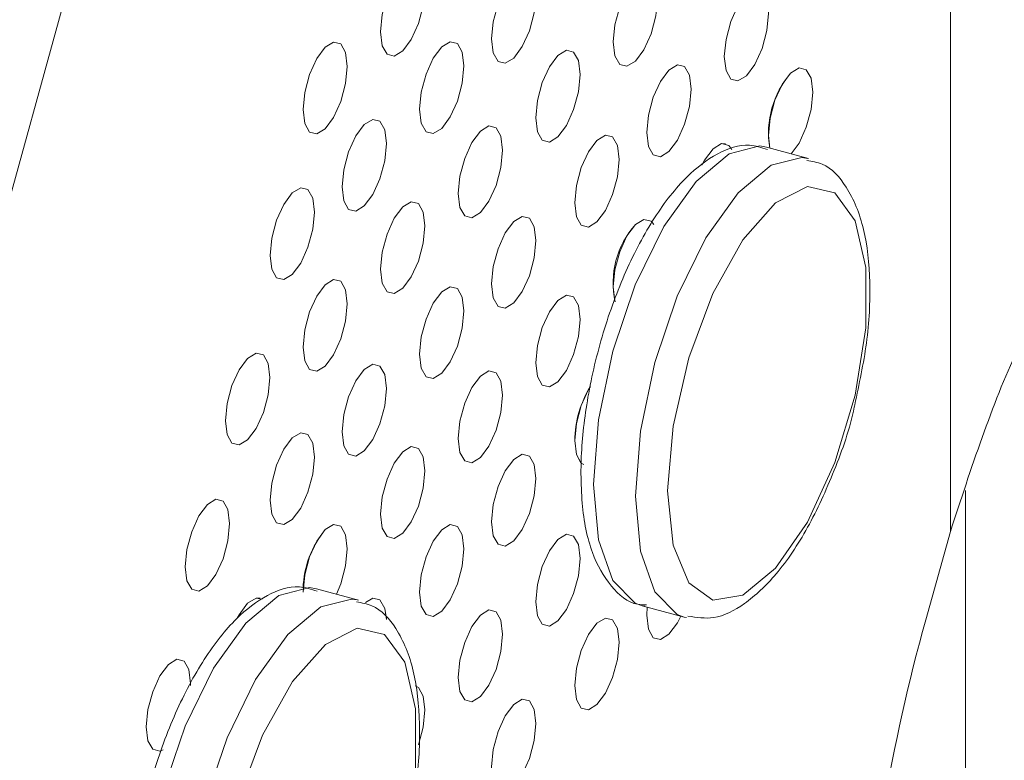
# Model space of a CAD drawing. Units: inches. Extents: x 0.66 to 7.79, y 3.65 to 9.94.
# Drawn here: x 3.99 to 4.21, y 6.47 to 6.64 of the extents above; entities that cross this region are included whole.
import ezdxf

# ---------------------------------------------------------------- set-up
doc = ezdxf.new("R2010")
doc.units = ezdxf.units.IN
doc.header["$MEASUREMENT"] = 0

msp = doc.modelspace()

# ---------------------------------------------------------------- linework, layer by layer
at = {"color": 7, "linetype": 'Continuous', "lineweight": 15}
for p, q in [((4.195454696895635, 6.524390828431183), (4.195454696895635, 8.330579900754518)), ((3.878945614097363, 6.201359358372095), (4.064714033096375, 6.869953502662256)), ((4.164362745133562, 6.60617500382584), (4.155150057153015, 6.608678815014929)), ((4.198795474643316, 6.443934639239762), (4.198795474643316, 6.533445148254282)), ((4.195454696895635, 6.524390828431183), (4.19007587532799, 6.505032031472268)), ((4.065581693484057, 6.509356485126027), (4.05636900550351, 6.511860296315115)), ((4.12783076542913, 6.508158425345036), (4.137043453409677, 6.505654614155947)), ((4.12783076542913, 6.508158425345036), (4.128423081892389, 6.508020463651799)), ((4.128847473549542, 6.506065012321123), (4.128936977690749, 6.507857756229011)), ((4.137549616825186, 6.50553389188026), (4.137043453409677, 6.505654614155947))]:
    msp.add_line(p, q, dxfattribs=at)
at = {"color": 7, "linetype": 'Continuous', "lineweight": 15, "flags": 128}
for points in [[(4.070464087371037, 6.633976364795473), (4.070834139352359, 6.637754477222602), (4.071887962702337, 6.641679756927838), (4.073465115622298, 6.645154636506541), (4.075325498683139, 6.647650092270391), (4.077185878891983, 6.648786215523024), (4.078763034663941, 6.648390037927438), (4.079816855161924, 6.646521883230622), (4.080186908569242, 6.643466136351785), (4.079816855161924, 6.639688064438311), (4.078763034663941, 6.635762787516709), (4.077185878891983, 6.632287905154373), (4.075325498683139, 6.629792452174157), (4.073465115622298, 6.628656326137889), (4.071887962702337, 6.629052506517111), (4.070834139352359, 6.630920658430293), (4.070464087371037, 6.633976364795473)], [(4.075325498683139, 6.647650092270391), (4.073465115622298, 6.645154636506541), (4.071887962702337, 6.641679756927838), (4.070834139352359, 6.637754477222602), (4.070464087371037, 6.633976364795473), (4.070834139352359, 6.630920658430293), (4.071887962702337, 6.629052506517111), (4.073465115622298, 6.628656326137889), (4.075325498683139, 6.629792452174157), (4.077185878891983, 6.632287905154373), (4.078763034663941, 6.635762787516709), (4.079816855161924, 6.639688064438311), (4.080186908569242, 6.643466136351785), (4.079816855161924, 6.646521883230622), (4.078763034663941, 6.648390037927438), (4.077185878891983, 6.648786215523024), (4.075325498683139, 6.647650092270391)], [(4.094817601851316, 6.632414786061105), (4.095187654545637, 6.636192857278671), (4.096241475934868, 6.64011817697563), (4.097818630904702, 6.643593016649597), (4.099679012093921, 6.64608851249216), (4.101539393372263, 6.647224594883183), (4.103116548431221, 6.64682845849716), (4.104170369642204, 6.64496026259078), (4.104540422693024, 6.641904557269462), (4.104170369642204, 6.638126443798471), (4.103116548431221, 6.634201166180961), (4.101539393372263, 6.630726284514532), (4.099679012093921, 6.628230830490454), (4.097818630904702, 6.627094706280945), (4.096241475934868, 6.62749088465943), (4.095187654545637, 6.629359038486361), (4.094817601851316, 6.632414786061105)], [(4.099679012093921, 6.64608851249216), (4.097818630904702, 6.643593016649597), (4.096241475934868, 6.64011817697563), (4.095187654545637, 6.636192857278671), (4.094817601851316, 6.632414786061105), (4.095187654545637, 6.629359038486361), (4.096241475934868, 6.62749088465943), (4.097818630904702, 6.627094706280945), (4.099679012093921, 6.628230830490454), (4.101539393372263, 6.630726284514532), (4.103116548431221, 6.634201166180961), (4.104170369642204, 6.638126443798471), (4.104540422693024, 6.641904557269462), (4.104170369642204, 6.64496026259078), (4.103116548431221, 6.64682845849716), (4.101539393372263, 6.647224594883183), (4.099679012093921, 6.64608851249216)], [(4.121508895453124, 6.631743941152241), (4.121878948860444, 6.635522054971187), (4.122932770784424, 6.639447333284605), (4.124509923704387, 6.642922212863309), (4.126370305339229, 6.645417667235341), (4.128230686974072, 6.646553791879792), (4.129807842746028, 6.646157614284205), (4.130861663244012, 6.644289459587388), (4.131231715225333, 6.641233711316735), (4.130861663244012, 6.637455640795079), (4.129807842746028, 6.633530321968005), (4.128230686974072, 6.63005548151114), (4.126370305339229, 6.627560027139107), (4.124509923704387, 6.626423902494657), (4.122932770784424, 6.626820040968405), (4.121878948860444, 6.628688236178877), (4.121508895453124, 6.631743941152241)], [(4.126370305339229, 6.645417667235341), (4.124509923704387, 6.642922212863309), (4.122932770784424, 6.639447333284605), (4.121878948860444, 6.635522054971187), (4.121508895453124, 6.631743941152241), (4.121878948860444, 6.628688236178877), (4.122932770784424, 6.626820040968405), (4.124509923704387, 6.626423902494657), (4.126370305339229, 6.627560027139107), (4.128230686974072, 6.63005548151114), (4.129807842746028, 6.633530321968005), (4.130861663244012, 6.637455640795079), (4.131231715225333, 6.641233711316735), (4.130861663244012, 6.644289459587388), (4.129807842746028, 6.646157614284205), (4.128230686974072, 6.646553791879792), (4.126370305339229, 6.645417667235341)], [(4.145862409576905, 6.628529526410651), (4.146232461558228, 6.63230763883778), (4.147286284908205, 6.636232918543016), (4.148863437828168, 6.639707798121719), (4.150723822315005, 6.642203255277385), (4.152584201097852, 6.643339377138203), (4.154161354017814, 6.642943196758981), (4.155215177367793, 6.641075044845799), (4.155585229349114, 6.638019296575146), (4.155215177367793, 6.634241184148016), (4.154161354017814, 6.630315904442781), (4.152584201097852, 6.626841024864079), (4.150723822315005, 6.624345573275678), (4.148863437828168, 6.623209445847595), (4.147286284908205, 6.623605626226816), (4.146232461558228, 6.625473778139998), (4.145862409576905, 6.628529526410651)], [(4.150723822315005, 6.642203255277385), (4.148863437828168, 6.639707798121719), (4.147286284908205, 6.636232918543016), (4.146232461558228, 6.63230763883778), (4.145862409576905, 6.628529526410651), (4.146232461558228, 6.625473778139998), (4.147286284908205, 6.623605626226816), (4.148863437828168, 6.623209445847595), (4.150723822315005, 6.624345573275678), (4.152584201097852, 6.626841024864079), (4.154161354017814, 6.630315904442781), (4.155215177367793, 6.634241184148016), (4.155585229349114, 6.638019296575146), (4.155215177367793, 6.641075044845799), (4.154161354017814, 6.642943196758981), (4.152584201097852, 6.643339377138203), (4.150723822315005, 6.642203255277385)], [(4.0534371045192, 6.616913602872128), (4.053807159352516, 6.620691718082893), (4.0548609798505, 6.624616995004493), (4.056438135622456, 6.62809187736683), (4.058298517257299, 6.630587331738863), (4.060158896040147, 6.63172345359968), (4.061736051812104, 6.631327276004093), (4.062789872310088, 6.629459121307277), (4.063159927143404, 6.626403375820257), (4.062789872310088, 6.622625302514967), (4.061736051812104, 6.618700025593365), (4.060158896040147, 6.615225143231029), (4.058298517257299, 6.612729691642629), (4.056438135622456, 6.61159356699818), (4.0548609798505, 6.611989744593766), (4.053807159352516, 6.613857899290582), (4.0534371045192, 6.616913602872128)], [(4.058298517257299, 6.630587331738863), (4.056438135622456, 6.62809187736683), (4.0548609798505, 6.624616995004493), (4.053807159352516, 6.620691718082893), (4.0534371045192, 6.616913602872128), (4.053807159352516, 6.613857899290582), (4.0548609798505, 6.611989744593766), (4.056438135622456, 6.61159356699818), (4.058298517257299, 6.612729691642629), (4.060158896040147, 6.615225143231029), (4.061736051812104, 6.618700025593365), (4.062789872310088, 6.622625302514967), (4.063159927143404, 6.626403375820257), (4.062789872310088, 6.629459121307277), (4.061736051812104, 6.631327276004093), (4.060158896040147, 6.63172345359968), (4.058298517257299, 6.630587331738863)], [(4.079018018651979, 6.616993908499938), (4.079388070633302, 6.620771979021595), (4.080441892557282, 6.624697299240486), (4.082019046903242, 6.628172138305533), (4.083879428538084, 6.630667634583039), (4.085739810172925, 6.631803717322017), (4.087316964518886, 6.631407580240086), (4.088370786442867, 6.629539385029613), (4.088740839137187, 6.626483679360342), (4.088370786442867, 6.622705566237304), (4.087316964518886, 6.618780287923885), (4.085739810172925, 6.615305406953365), (4.083879428538084, 6.612809952581332), (4.082019046903242, 6.611673827936882), (4.080441892557282, 6.612070006924286), (4.079388070633302, 6.613938160229286), (4.079018018651979, 6.616993908499938)], [(4.083879428538084, 6.630667634583039), (4.082019046903242, 6.628172138305533), (4.080441892557282, 6.624697299240486), (4.079388070633302, 6.620771979021595), (4.079018018651979, 6.616993908499938), (4.079388070633302, 6.613938160229286), (4.080441892557282, 6.612070006924286), (4.082019046903242, 6.611673827936882), (4.083879428538084, 6.612809952581332), (4.085739810172925, 6.615305406953365), (4.087316964518886, 6.618780287923885), (4.088370786442867, 6.622705566237304), (4.088740839137187, 6.626483679360342), (4.088370786442867, 6.629539385029613), (4.087316964518886, 6.631407580240086), (4.085739810172925, 6.631803717322017), (4.083879428538084, 6.630667634583039)], [(4.104493960138761, 6.615136842668465), (4.104864012833081, 6.618914955791503), (4.105917834044063, 6.622840233409014), (4.107494989103022, 6.626315115075442), (4.109355370024865, 6.628810568751566), (4.111215750946709, 6.629946692700109), (4.112792906718666, 6.629550515104522), (4.113846727216649, 6.627682360407706), (4.114216780623968, 6.624626613528869), (4.113846727216649, 6.620848541615397), (4.112792906718666, 6.616923222788322), (4.111215750946709, 6.613448382331457), (4.109355370024865, 6.610952928655332), (4.107494989103022, 6.60981680470679), (4.105917834044063, 6.610212941092814), (4.104864012833081, 6.612081136999194), (4.104493960138761, 6.615136842668465)], [(4.109355370024865, 6.628810568751566), (4.107494989103022, 6.626315115075442), (4.105917834044063, 6.622840233409014), (4.104864012833081, 6.618914955791503), (4.104493960138761, 6.615136842668465), (4.104864012833081, 6.612081136999194), (4.105917834044063, 6.610212941092814), (4.107494989103022, 6.60981680470679), (4.109355370024865, 6.610952928655332), (4.111215750946709, 6.613448382331457), (4.112792906718666, 6.616923222788322), (4.113846727216649, 6.620848541615397), (4.114216780623968, 6.624626613528869), (4.113846727216649, 6.627682360407706), (4.112792906718666, 6.629550515104522), (4.111215750946709, 6.629946692700109), (4.109355370024865, 6.628810568751566)], [(4.128847473549542, 6.611922427230969), (4.129217525530865, 6.615700539658097), (4.130271348880842, 6.619625819363333), (4.131848501800805, 6.623100698942037), (4.133708883435647, 6.625596153314069), (4.135569265070489, 6.62673227795852), (4.137146420842446, 6.626336100362932), (4.13820024134043, 6.624467945666116), (4.138570293321751, 6.621412197395463), (4.13820024134043, 6.617634084968334), (4.137146420842446, 6.613708808046733), (4.135569265070489, 6.610233925684395), (4.133708883435647, 6.607738471312363), (4.131848501800805, 6.606602346667912), (4.130271348880842, 6.606998527047132), (4.129217525530865, 6.608866678960315), (4.128847473549542, 6.611922427230969)], [(4.133708883435647, 6.625596153314069), (4.131848501800805, 6.623100698942037), (4.130271348880842, 6.619625819363333), (4.129217525530865, 6.615700539658097), (4.128847473549542, 6.611922427230969), (4.129217525530865, 6.608866678960315), (4.130271348880842, 6.606998527047132), (4.131848501800805, 6.606602346667912), (4.133708883435647, 6.607738471312363), (4.135569265070489, 6.610233925684395), (4.137146420842446, 6.613708808046733), (4.13820024134043, 6.617634084968334), (4.138570293321751, 6.621412197395463), (4.13820024134043, 6.624467945666116), (4.137146420842446, 6.626336100362932), (4.135569265070489, 6.62673227795852), (4.133708883435647, 6.625596153314069)], [(4.155829428520215, 6.608494196565651), (4.155538770359844, 6.611251585453692), (4.155908822341166, 6.615029697880821), (4.156962639987156, 6.618954972018789), (4.158539798611106, 6.62242985716476), (4.160400177393955, 6.624925308753158), (4.162260561880791, 6.626061436181243), (4.163837714800754, 6.625665255802022), (4.164891538150732, 6.62379710388884), (4.165261590132054, 6.620741355618186), (4.164891538150732, 6.616963285096531), (4.163837714800754, 6.613038005391294), (4.162260561880791, 6.609563125812592), (4.160544722175671, 6.607212687909551)], [(4.160544722175671, 6.607212687909551), (4.162260561880791, 6.609563125812592), (4.163837714800754, 6.613038005391294), (4.164891538150732, 6.616963285096531), (4.165261590132054, 6.620741355618186), (4.164891538150732, 6.62379710388884), (4.163837714800754, 6.625665255802022), (4.162260561880791, 6.626061436181243), (4.160400177393955, 6.624925308753158)], [(4.062026650080591, 6.59997231874346), (4.062396704913907, 6.603750433954223), (4.063450525411891, 6.607675710875825), (4.065027681183849, 6.611150593238162), (4.066888059966696, 6.613646044826561), (4.068748441601539, 6.614782169471011), (4.070325597373495, 6.614385991875424), (4.071379417871478, 6.612517837178608), (4.071749472704795, 6.609462091691589), (4.071379417871478, 6.605684018386299), (4.070325597373495, 6.601758741464697), (4.068748441601539, 6.598283859102359), (4.066888059966696, 6.595788404730327), (4.065027681183849, 6.594652282869511), (4.063450525411891, 6.595048460465097), (4.062396704913907, 6.596916615161915), (4.062026650080591, 6.59997231874346)], [(4.066888059966696, 6.613646044826561), (4.065027681183849, 6.611150593238162), (4.063450525411891, 6.607675710875825), (4.062396704913907, 6.603750433954223), (4.062026650080591, 6.59997231874346), (4.062396704913907, 6.596916615161915), (4.063450525411891, 6.595048460465097), (4.065027681183849, 6.594652282869511), (4.066888059966696, 6.595788404730327), (4.068748441601539, 6.598283859102359), (4.070325597373495, 6.601758741464697), (4.071379417871478, 6.605684018386299), (4.071749472704795, 6.609462091691589), (4.071379417871478, 6.612517837178608), (4.070325597373495, 6.614385991875424), (4.068748441601539, 6.614782169471011), (4.066888059966696, 6.613646044826561)], [(4.087479024111398, 6.598529743488784), (4.087849076805719, 6.602307856611821), (4.0889028980167, 6.606233134229331), (4.090480053075659, 6.609708015895759), (4.092340433997502, 6.612203469571884), (4.094200815275845, 6.61333959386838), (4.095777970334804, 6.612943415576884), (4.09683179163491, 6.611075261662965), (4.097201844418356, 6.608019514175209), (4.09683179163491, 6.604241442870656), (4.095777970334804, 6.600316123260684), (4.094200815275845, 6.596841283499729), (4.092340433997502, 6.59434582947565), (4.090480053075659, 6.593209705527109), (4.0889028980167, 6.59360584191313), (4.087849076805719, 6.59547403781951), (4.087479024111398, 6.598529743488784)], [(4.092340433997502, 6.612203469571884), (4.090480053075659, 6.609708015895759), (4.0889028980167, 6.606233134229331), (4.087849076805719, 6.602307856611821), (4.087479024111398, 6.598529743488784), (4.087849076805719, 6.59547403781951), (4.0889028980167, 6.59360584191313), (4.090480053075659, 6.593209705527109), (4.092340433997502, 6.59434582947565), (4.094200815275845, 6.596841283499729), (4.095777970334804, 6.600316123260684), (4.09683179163491, 6.604241442870656), (4.097201844418356, 6.608019514175209), (4.09683179163491, 6.611075261662965), (4.095777970334804, 6.612943415576884), (4.094200815275845, 6.61333959386838), (4.092340433997502, 6.612203469571884)], [(4.113047890706705, 6.596501550017756), (4.113417942688026, 6.600279662444884), (4.114471764612007, 6.604204940758304), (4.116048918957967, 6.607679821728824), (4.117909300592809, 6.610175276100857), (4.119769682227651, 6.611311400745307), (4.12134683657361, 6.610915221757903), (4.122400657071594, 6.609047067061087), (4.122770711904911, 6.605991321574067), (4.122400657071594, 6.602213206363305), (4.12134683657361, 6.598287929441702), (4.119769682227651, 6.594813048471183), (4.117909300592809, 6.59231759409915), (4.116048918957967, 6.591181469454699), (4.114471764612007, 6.591577648442103), (4.113417942688026, 6.593445801747102), (4.113047890706705, 6.596501550017756)], [(4.117909300592809, 6.610175276100857), (4.116048918957967, 6.607679821728824), (4.114471764612007, 6.604204940758304), (4.113417942688026, 6.600279662444884), (4.113047890706705, 6.596501550017756), (4.113417942688026, 6.593445801747102), (4.114471764612007, 6.591577648442103), (4.116048918957967, 6.591181469454699), (4.117909300592809, 6.59231759409915), (4.119769682227651, 6.594813048471183), (4.12134683657361, 6.598287929441702), (4.122400657071594, 6.602213206363305), (4.122770711904911, 6.605991321574067), (4.122400657071594, 6.609047067061087), (4.12134683657361, 6.610915221757903), (4.119769682227651, 6.611311400745307), (4.117909300592809, 6.610175276100857)], [(4.143385241366592, 6.608318209573476), (4.141524859731749, 6.605822755201443), (4.140937611262593, 6.60471499457575)], [(4.140948625665083, 6.604737478502634), (4.141524859731749, 6.605822755201443), (4.143385241366592, 6.608318209573476), (4.145245623001435, 6.609454334217927), (4.146117172535376, 6.609441405297607)], [(4.147510725461893, 6.608139384797435), (4.146822778773391, 6.609058156622339), (4.145245623001435, 6.609454334217927), (4.143385241366592, 6.608318209573476)], [(4.046203496929785, 6.584965929323409), (4.046573548911105, 6.588743999845065), (4.047627372261084, 6.592669321455774), (4.049204525181047, 6.596144159129003), (4.051064909667883, 6.598639658190144), (4.052925291302725, 6.599775740929122), (4.054502444222688, 6.599379602455373), (4.055556267572666, 6.597511408636718), (4.055926319553987, 6.594455702271538), (4.055556267572666, 6.590677589844409), (4.054502444222688, 6.586752310139173), (4.052925291302725, 6.58327743056047), (4.051064909667883, 6.580781976188437), (4.049204525181047, 6.579645848760353), (4.047627372261084, 6.580042029139573), (4.046573548911105, 6.581910181052756), (4.046203496929785, 6.584965929323409)], [(4.051064909667883, 6.598639658190144), (4.049204525181047, 6.596144159129003), (4.047627372261084, 6.592669321455774), (4.046573548911105, 6.588743999845065), (4.046203496929785, 6.584965929323409), (4.046573548911105, 6.581910181052756), (4.047627372261084, 6.580042029139573), (4.049204525181047, 6.579645848760353), (4.051064909667883, 6.580781976188437), (4.052925291302725, 6.58327743056047), (4.054502444222688, 6.586752310139173), (4.055556267572666, 6.590677589844409), (4.055926319553987, 6.594455702271538), (4.055556267572666, 6.597511408636718), (4.054502444222688, 6.599379602455373), (4.052925291302725, 6.599775740929122), (4.051064909667883, 6.598639658190144)], [(4.133433098624786, 6.533310896055424), (4.134618420307959, 6.521421543122386), (4.138045934380333, 6.513134277919161), (4.143344218477261, 6.509347348886864), (4.149939119062014, 6.51047106294474), (4.157115980518251, 6.516383675499106), (4.164097072520807, 6.526444355154498), (4.17012588928707, 6.539563058347364), (4.174549115896907, 6.554317994479801), (4.176887426202399, 6.569110297825405), (4.176887426202399, 6.582337089835877), (4.174549115896907, 6.592564868096731), (4.17012588928707, 6.598685394686207), (4.164097072520807, 6.600035436002007), (4.157115980518251, 6.596468637943346), (4.149939119062014, 6.588371534995948), (4.143344218477261, 6.576621598760338), (4.138045934380333, 6.562492094318023), (4.134618420307959, 6.547514153400394), (4.133433098624786, 6.533310896055424)], [(4.070464087371037, 6.581922643613192), (4.070834139352359, 6.585700756040321), (4.071887962702337, 6.589626035745557), (4.073465115622298, 6.593100915324261), (4.075325498683139, 6.595596371088109), (4.077185878891983, 6.596732494340743), (4.078763034663941, 6.596336316745155), (4.079816855161924, 6.594468162048339), (4.080186908569242, 6.591412415169504), (4.079816855161924, 6.58763434325603), (4.078763034663941, 6.583709024428956), (4.077185878891983, 6.580234183972091), (4.075325498683139, 6.577738730991875), (4.073465115622298, 6.576602604955609), (4.071887962702337, 6.576998743429356), (4.070834139352359, 6.57886693724801), (4.070464087371037, 6.581922643613192)], [(4.075325498683139, 6.595596371088109), (4.073465115622298, 6.593100915324261), (4.071887962702337, 6.589626035745557), (4.070834139352359, 6.585700756040321), (4.070464087371037, 6.581922643613192), (4.070834139352359, 6.57886693724801), (4.071887962702337, 6.576998743429356), (4.073465115622298, 6.576602604955609), (4.075325498683139, 6.577738730991875), (4.077185878891983, 6.580234183972091), (4.078763034663941, 6.583709024428956), (4.079816855161924, 6.58763434325603), (4.080186908569242, 6.591412415169504), (4.079816855161924, 6.594468162048339), (4.078763034663941, 6.596336316745155), (4.077185878891983, 6.596732494340743), (4.075325498683139, 6.595596371088109)], [(4.094817601851316, 6.578708229219557), (4.095187654545637, 6.582486342342595), (4.096241475934868, 6.586411620134081), (4.097818630904702, 6.589886501713521), (4.099679012093921, 6.592381955650612), (4.101539393372263, 6.593518079947108), (4.103116548431221, 6.593121901655612), (4.104170369642204, 6.591253747654704), (4.104540422693024, 6.588198000427915), (4.104170369642204, 6.584419886956923), (4.103116548431221, 6.580494609339412), (4.101539393372263, 6.577019727672983), (4.099679012093921, 6.574524273648906), (4.097818630904702, 6.573388149439397), (4.096241475934868, 6.573784327817881), (4.095187654545637, 6.575652481644813), (4.094817601851316, 6.578708229219557)], [(4.099679012093921, 6.592381955650612), (4.097818630904702, 6.589886501713521), (4.096241475934868, 6.586411620134081), (4.095187654545637, 6.582486342342595), (4.094817601851316, 6.578708229219557), (4.095187654545637, 6.575652481644813), (4.096241475934868, 6.573784327817881), (4.097818630904702, 6.573388149439397), (4.099679012093921, 6.574524273648906), (4.101539393372263, 6.577019727672983), (4.103116548431221, 6.580494609339412), (4.104170369642204, 6.584419886956923), (4.104540422693024, 6.588198000427915), (4.104170369642204, 6.591253747654704), (4.103116548431221, 6.593121901655612), (4.101539393372263, 6.593518079947108), (4.099679012093921, 6.592381955650612)], [(4.121877572773131, 6.574986412527486), (4.121508895453124, 6.578037384310692), (4.121878948860444, 6.581815498129638), (4.122932770784424, 6.585740776443056), (4.124509923704387, 6.58921565602176), (4.126370305339229, 6.591711110393793), (4.128230686974072, 6.592847235038243), (4.129807842746028, 6.592451057442656), (4.13039812003327, 6.59171324007028)], [(4.130028746826622, 6.592233028764624), (4.129807842746028, 6.592451057442656), (4.128230686974072, 6.592847235038243), (4.126370305339229, 6.591711110393793)], [(4.0534371045192, 6.564859881689848), (4.053807159352516, 6.56863799690061), (4.0548609798505, 6.572563273822212), (4.056438135622456, 6.576038156184549), (4.058298517257299, 6.578533610556581), (4.060158896040147, 6.579669732417399), (4.061736051812104, 6.57927355482181), (4.062789872310088, 6.577405400124995), (4.063159927143404, 6.574349654637976), (4.062789872310088, 6.570571539427212), (4.061736051812104, 6.566646262505611), (4.060158896040147, 6.563171380143273), (4.058298517257299, 6.560675928554875), (4.056438135622456, 6.559539803910424), (4.0548609798505, 6.559935981506012), (4.053807159352516, 6.561804136202828), (4.0534371045192, 6.564859881689848)], [(4.058298517257299, 6.578533610556581), (4.056438135622456, 6.576038156184549), (4.0548609798505, 6.572563273822212), (4.053807159352516, 6.56863799690061), (4.0534371045192, 6.564859881689848), (4.053807159352516, 6.561804136202828), (4.0548609798505, 6.559935981506012), (4.056438135622456, 6.559539803910424), (4.058298517257299, 6.560675928554875), (4.060158896040147, 6.563171380143273), (4.061736051812104, 6.566646262505611), (4.062789872310088, 6.570571539427212), (4.063159927143404, 6.574349654637976), (4.062789872310088, 6.577405400124995), (4.061736051812104, 6.57927355482181), (4.060158896040147, 6.579669732417399), (4.058298517257299, 6.578533610556581)], [(4.079018018651979, 6.563287351658389), (4.079388070633302, 6.567065464085519), (4.080441892557282, 6.570990742398938), (4.082019046903242, 6.574465623369458), (4.083879428538084, 6.57696107774149), (4.085739810172925, 6.578097202385941), (4.087316964518886, 6.577701023398537), (4.088370786442867, 6.575832870093539), (4.088740839137187, 6.572777122518793), (4.088370786442867, 6.568999009395755), (4.087316964518886, 6.565073731082337), (4.085739810172925, 6.561598850111817), (4.083879428538084, 6.559103395739784), (4.082019046903242, 6.557967271095334), (4.080441892557282, 6.558363450082737), (4.079388070633302, 6.560231603387737), (4.079018018651979, 6.563287351658389)], [(4.083879428538084, 6.57696107774149), (4.082019046903242, 6.574465623369458), (4.080441892557282, 6.570990742398938), (4.079388070633302, 6.567065464085519), (4.079018018651979, 6.563287351658389), (4.079388070633302, 6.560231603387737), (4.080441892557282, 6.558363450082737), (4.082019046903242, 6.557967271095334), (4.083879428538084, 6.559103395739784), (4.085739810172925, 6.561598850111817), (4.087316964518886, 6.565073731082337), (4.088370786442867, 6.568999009395755), (4.088740839137187, 6.572777122518793), (4.088370786442867, 6.575832870093539), (4.087316964518886, 6.577701023398537), (4.085739810172925, 6.578097202385941), (4.083879428538084, 6.57696107774149)], [(4.104493960138761, 6.561430285826918), (4.104864012833081, 6.565208398949956), (4.105917834044063, 6.569133676567465), (4.107494989103022, 6.572608558233894), (4.109355370024865, 6.575104011910018), (4.111215750946709, 6.57624013585856), (4.112792906718666, 6.575843958262974), (4.113846727216649, 6.573975803566157), (4.114216780623968, 6.570920056687321), (4.113846727216649, 6.567141984773848), (4.112792906718666, 6.563216707852246), (4.111215750946709, 6.559741825489908), (4.109355370024865, 6.557246371813784), (4.107494989103022, 6.556110247865243), (4.105917834044063, 6.556506426156738), (4.104864012833081, 6.558374580157645), (4.104493960138761, 6.561430285826918)], [(4.109355370024865, 6.575104011910018), (4.107494989103022, 6.572608558233894), (4.105917834044063, 6.569133676567465), (4.104864012833081, 6.565208398949956), (4.104493960138761, 6.561430285826918), (4.104864012833081, 6.558374580157645), (4.105917834044063, 6.556506426156738), (4.107494989103022, 6.556110247865243), (4.109355370024865, 6.557246371813784), (4.111215750946709, 6.559741825489908), (4.112792906718666, 6.563216707852246), (4.113846727216649, 6.567141984773848), (4.114216780623968, 6.570920056687321), (4.113846727216649, 6.573975803566157), (4.112792906718666, 6.575843958262974), (4.111215750946709, 6.57624013585856), (4.109355370024865, 6.575104011910018)], [(4.036434218168305, 6.54870844803746), (4.036804270149627, 6.552486560464589), (4.037858087795617, 6.556411834602557), (4.039435246419568, 6.559886719748528), (4.041295625202416, 6.562382171336926), (4.043156009689253, 6.563518298765011), (4.044733162609215, 6.56312211838579), (4.045786985959192, 6.561253966472608), (4.046157037940515, 6.558198218201954), (4.045786985959192, 6.554420147680299), (4.044733162609215, 6.550494826069589), (4.043156009689253, 6.547019988396359), (4.041295625202416, 6.544524531240692), (4.039435246419568, 6.543388409379876), (4.037858087795617, 6.543784542286357), (4.036804270149627, 6.54565274167228), (4.036434218168305, 6.54870844803746)], [(4.041295625202416, 6.562382171336926), (4.039435246419568, 6.559886719748528), (4.037858087795617, 6.556411834602557), (4.036804270149627, 6.552486560464589), (4.036434218168305, 6.54870844803746), (4.036804270149627, 6.54565274167228), (4.037858087795617, 6.543784542286357), (4.039435246419568, 6.543388409379876), (4.041295625202416, 6.544524531240692), (4.043156009689253, 6.547019988396359), (4.044733162609215, 6.550494826069589), (4.045786985959192, 6.554420147680299), (4.046157037940515, 6.558198218201954), (4.045786985959192, 6.561253966472608), (4.044733162609215, 6.56312211838579), (4.043156009689253, 6.563518298765011), (4.041295625202416, 6.562382171336926)], [(4.062026650080591, 6.546265803807385), (4.062396704913907, 6.550043877112675), (4.063450525411891, 6.553969154034276), (4.065027681183849, 6.557444036396614), (4.066888059966696, 6.559939487985012), (4.068748441601539, 6.561075612629462), (4.070325597373495, 6.560679435033877), (4.071379417871478, 6.558811280337061), (4.071749472704795, 6.555755576755513), (4.071379417871478, 6.55197746154475), (4.070325597373495, 6.548052184623148), (4.068748441601539, 6.54457730226081), (4.066888059966696, 6.542081847888778), (4.065027681183849, 6.540945726027962), (4.063450525411891, 6.541341903623549), (4.062396704913907, 6.543210058320366), (4.062026650080591, 6.546265803807385)], [(4.066888059966696, 6.559939487985012), (4.065027681183849, 6.557444036396614), (4.063450525411891, 6.553969154034276), (4.062396704913907, 6.550043877112675), (4.062026650080591, 6.546265803807385), (4.062396704913907, 6.543210058320366), (4.063450525411891, 6.541341903623549), (4.065027681183849, 6.540945726027962), (4.066888059966696, 6.542081847888778), (4.068748441601539, 6.54457730226081), (4.070325597373495, 6.548052184623148), (4.071379417871478, 6.55197746154475), (4.071749472704795, 6.555755576755513), (4.071379417871478, 6.558811280337061), (4.070325597373495, 6.560679435033877), (4.068748441601539, 6.561075612629462), (4.066888059966696, 6.559939487985012)], [(4.087479024111398, 6.544823186647235), (4.087849076805719, 6.548601299770272), (4.0889028980167, 6.552526577387782), (4.090480053075659, 6.556001459054212), (4.092340433997502, 6.558496912730335), (4.094200815275845, 6.559633037026831), (4.095777970334804, 6.559236858735336), (4.09683179163491, 6.557368704821417), (4.097201844418356, 6.554312957333662), (4.09683179163491, 6.550534886029107), (4.095777970334804, 6.546609608324609), (4.094200815275845, 6.54313472665818), (4.092340433997502, 6.540639272634102), (4.090480053075659, 6.53950314868556), (4.0889028980167, 6.539899326977054), (4.087849076805719, 6.541767480977963), (4.087479024111398, 6.544823186647235)], [(4.092340433997502, 6.558496912730335), (4.090480053075659, 6.556001459054212), (4.0889028980167, 6.552526577387782), (4.087849076805719, 6.548601299770272), (4.087479024111398, 6.544823186647235), (4.087849076805719, 6.541767480977963), (4.0889028980167, 6.539899326977054), (4.090480053075659, 6.53950314868556), (4.092340433997502, 6.540639272634102), (4.094200815275845, 6.54313472665818), (4.095777970334804, 6.546609608324609), (4.09683179163491, 6.550534886029107), (4.097201844418356, 6.554312957333662), (4.09683179163491, 6.557368704821417), (4.095777970334804, 6.559236858735336), (4.094200815275845, 6.559633037026831), (4.092340433997502, 6.558496912730335)], [(4.116463849923644, 6.556209770825477), (4.116048918957967, 6.555528879849582), (4.114471764612007, 6.552053998879062), (4.113417942688026, 6.548128762471117), (4.113047890706705, 6.544350608138513), (4.113417942688026, 6.541294901773334), (4.114471764612007, 6.539426790373807), (4.115011794035379, 6.539097914458408)], [(4.046203496929785, 6.53125937248186), (4.046573548911105, 6.535037484908989), (4.047627372261084, 6.538962764614225), (4.049204525181047, 6.542437644192929), (4.051064909667883, 6.544933101348595), (4.052925291302725, 6.546069225993046), (4.054502444222688, 6.545673045613825), (4.055556267572666, 6.543804893700642), (4.055926319553987, 6.540749145429989), (4.055556267572666, 6.53697103300286), (4.054502444222688, 6.533045753297624), (4.052925291302725, 6.529570873718921), (4.051064909667883, 6.527075419346888), (4.049204525181047, 6.525939291918804), (4.047627372261084, 6.526335472298025), (4.046573548911105, 6.528203624211208), (4.046203496929785, 6.53125937248186)], [(4.051064909667883, 6.544933101348595), (4.049204525181047, 6.542437644192929), (4.047627372261084, 6.538962764614225), (4.046573548911105, 6.535037484908989), (4.046203496929785, 6.53125937248186), (4.046573548911105, 6.528203624211208), (4.047627372261084, 6.526335472298025), (4.049204525181047, 6.525939291918804), (4.051064909667883, 6.527075419346888), (4.052925291302725, 6.529570873718921), (4.054502444222688, 6.533045753297624), (4.055556267572666, 6.53697103300286), (4.055926319553987, 6.540749145429989), (4.055556267572666, 6.543804893700642), (4.054502444222688, 6.545673045613825), (4.052925291302725, 6.546069225993046), (4.051064909667883, 6.544933101348595)], [(4.070464087371037, 6.528216086771643), (4.070834139352359, 6.531994199198772), (4.071887962702337, 6.535919478904008), (4.073465115622298, 6.539394358482712), (4.075325498683139, 6.541889814246561), (4.077185878891983, 6.543025937499194), (4.078763034663941, 6.542629759903607), (4.079816855161924, 6.540761605206791), (4.080186908569242, 6.537705858327955), (4.079816855161924, 6.533927786414481), (4.078763034663941, 6.53000250949288), (4.077185878891983, 6.526527627130542), (4.075325498683139, 6.524032174150327), (4.073465115622298, 6.52289604811406), (4.071887962702337, 6.523292228493281), (4.070834139352359, 6.525160380406463), (4.070464087371037, 6.528216086771643)], [(4.075325498683139, 6.541889814246561), (4.073465115622298, 6.539394358482712), (4.071887962702337, 6.535919478904008), (4.070834139352359, 6.531994199198772), (4.070464087371037, 6.528216086771643), (4.070834139352359, 6.525160380406463), (4.071887962702337, 6.523292228493281), (4.073465115622298, 6.52289604811406), (4.075325498683139, 6.524032174150327), (4.077185878891983, 6.526527627130542), (4.078763034663941, 6.53000250949288), (4.079816855161924, 6.533927786414481), (4.080186908569242, 6.537705858327955), (4.079816855161924, 6.540761605206791), (4.078763034663941, 6.542629759903607), (4.077185878891983, 6.543025937499194), (4.075325498683139, 6.541889814246561)], [(4.1144165685378, 6.539475920965478), (4.113417942688026, 6.541294901773334), (4.113047890706705, 6.544350608138513)], [(4.094817601851316, 6.526557287340315), (4.095187654545637, 6.530335442368825), (4.096241475934868, 6.53426067825484), (4.097818630904702, 6.537735559834281), (4.099679012093921, 6.540231055676843), (4.101539393372263, 6.541367138067866), (4.103116548431221, 6.540970959776371), (4.104170369642204, 6.539102847680935), (4.104540422693024, 6.536047058548673), (4.104170369642204, 6.532268986983153), (4.103116548431221, 6.528343751271116), (4.101539393372263, 6.524868869604688), (4.099679012093921, 6.522373373675136), (4.097818630904702, 6.521237291371102), (4.096241475934868, 6.521633469749585), (4.095187654545637, 6.523501581671043), (4.094817601851316, 6.526557287340315)], [(4.099679012093921, 6.540231055676843), (4.097818630904702, 6.537735559834281), (4.096241475934868, 6.53426067825484), (4.095187654545637, 6.530335442368825), (4.094817601851316, 6.526557287340315), (4.095187654545637, 6.523501581671043), (4.096241475934868, 6.521633469749585), (4.097818630904702, 6.521237291371102), (4.099679012093921, 6.522373373675136), (4.101539393372263, 6.524868869604688), (4.103116548431221, 6.528343751271116), (4.104170369642204, 6.532268986983153), (4.104540422693024, 6.536047058548673), (4.104170369642204, 6.539102847680935), (4.103116548431221, 6.540970959776371), (4.101539393372263, 6.541367138067866), (4.099679012093921, 6.540231055676843)], [(4.027606131792763, 6.516668482005706), (4.027976183774085, 6.520446552527363), (4.029030001420074, 6.524371826665331), (4.030607160044025, 6.527846711811302), (4.032467538826873, 6.530342163399701), (4.034327923313709, 6.531478290827784), (4.035905076233672, 6.531082110448564), (4.036958899583651, 6.529213958535381), (4.037328951564972, 6.526158252170202), (4.036958899583651, 6.522380139743071), (4.035905076233672, 6.518454860037836), (4.034327923313709, 6.514979980459133), (4.032467538826873, 6.512484523303467), (4.030607160044025, 6.511348401442651), (4.029030001420074, 6.511744576254602), (4.027976183774085, 6.513612733735053), (4.027606131792763, 6.516668482005706)], [(4.032467538826873, 6.530342163399701), (4.030607160044025, 6.527846711811302), (4.029030001420074, 6.524371826665331), (4.027976183774085, 6.520446552527363), (4.027606131792763, 6.516668482005706), (4.027976183774085, 6.513612733735053), (4.029030001420074, 6.511744576254602), (4.030607160044025, 6.511348401442651), (4.032467538826873, 6.512484523303467), (4.034327923313709, 6.514979980459133), (4.035905076233672, 6.518454860037836), (4.036958899583651, 6.522380139743071), (4.037328951564972, 6.526158252170202), (4.036958899583651, 6.529213958535381), (4.035905076233672, 6.531082110448564), (4.034327923313709, 6.531478290827784), (4.032467538826873, 6.530342163399701)], [(4.0534371045192, 6.511153324848299), (4.053807159352516, 6.514931440059062), (4.0548609798505, 6.518856716980663), (4.056438135622456, 6.522331599343), (4.058298517257299, 6.524827053715033), (4.060158896040147, 6.52596317557585), (4.061736051812104, 6.525566997980263), (4.062789872310088, 6.523698843283447), (4.063159927143404, 6.520643097796428), (4.062789872310088, 6.516865024491137), (4.061736051812104, 6.512939705664062), (4.060788219983134, 6.510659244034196)], [(4.060788219983134, 6.510659244034196), (4.061736051812104, 6.512939705664062), (4.062789872310088, 6.516865024491137), (4.063159927143404, 6.520643097796428), (4.062789872310088, 6.523698843283447), (4.061736051812104, 6.525566997980263), (4.060158896040147, 6.52596317557585), (4.058298517257299, 6.524827053715033)], [(4.079018018651979, 6.511136409779149), (4.079388070633302, 6.51491456411175), (4.080441892557282, 6.518839800519696), (4.082019046903242, 6.522314681490216), (4.083879428538084, 6.524810177767722), (4.085739810172925, 6.5259462605067), (4.087316964518886, 6.525550081519296), (4.088370786442867, 6.523681970119769), (4.088740839137187, 6.520626180639552), (4.088370786442867, 6.516848109421987), (4.087316964518886, 6.512922873014041), (4.085739810172925, 6.509447992043521), (4.083879428538084, 6.506952495766016), (4.082019046903242, 6.505816413027038), (4.080441892557282, 6.506212592014442), (4.079388070633302, 6.508080703413968), (4.079018018651979, 6.511136409779149)], [(4.083879428538084, 6.524810177767722), (4.082019046903242, 6.522314681490216), (4.080441892557282, 6.518839800519696), (4.079388070633302, 6.51491456411175), (4.079018018651979, 6.511136409779149), (4.079388070633302, 6.508080703413968), (4.080441892557282, 6.506212592014442), (4.082019046903242, 6.505816413027038), (4.083879428538084, 6.506952495766016), (4.085739810172925, 6.509447992043521), (4.087316964518886, 6.512922873014041), (4.088370786442867, 6.516848109421987), (4.088740839137187, 6.520626180639552), (4.088370786442867, 6.523681970119769), (4.087316964518886, 6.525550081519296), (4.085739810172925, 6.5259462605067), (4.083879428538084, 6.524810177767722)], [(4.104493960138761, 6.509017518553449), (4.104864012833081, 6.512795673581959), (4.105917834044063, 6.516720909293997), (4.107494989103022, 6.520195790960425), (4.109355370024865, 6.522691286542023), (4.111215750946709, 6.523827368585092), (4.112792906718666, 6.523431190989505), (4.113846727216649, 6.521563078198161), (4.114216780623968, 6.518507289413852), (4.113846727216649, 6.514729217500379), (4.112792906718666, 6.510803982484251), (4.111215750946709, 6.507329100121913), (4.109355370024865, 6.504833604540316), (4.107494989103022, 6.503697522497246), (4.105917834044063, 6.504093700788743), (4.104864012833081, 6.505961812884177), (4.104493960138761, 6.509017518553449)], [(4.109355370024865, 6.522691286542023), (4.107494989103022, 6.520195790960425), (4.105917834044063, 6.516720909293997), (4.104864012833081, 6.512795673581959), (4.104493960138761, 6.509017518553449), (4.104864012833081, 6.505961812884177), (4.105917834044063, 6.504093700788743), (4.107494989103022, 6.503697522497246), (4.109355370024865, 6.504833604540316), (4.111215750946709, 6.507329100121913), (4.112792906718666, 6.510803982484251), (4.113846727216649, 6.514729217500379), (4.114216780623968, 6.518507289413852), (4.113846727216649, 6.521563078198161), (4.112792906718666, 6.523431190989505), (4.111215750946709, 6.523827368585092), (4.109355370024865, 6.522691286542023)], [(4.041295625202416, 6.508675614495377), (4.039435246419568, 6.506180162906979), (4.039090754012331, 6.505552433287624)], [(4.039111516531784, 6.505591974660615), (4.039435246419568, 6.506180162906979), (4.041295625202416, 6.508675614495377), (4.043156009689253, 6.509811741923462), (4.0440275563712, 6.509798810219511)], [(4.044496367215655, 6.50959126031104), (4.043156009689253, 6.509811741923462), (4.041295625202416, 6.508675614495377)], [(4.067129549743088, 6.508888212664028), (4.068748441601539, 6.509799657022862), (4.070325597373495, 6.509403479427275), (4.071379417871478, 6.507535282824986), (4.071728028558673, 6.505296339501249)], [(4.071736176706761, 6.505126529327841), (4.071379417871478, 6.507535282824986), (4.070325597373495, 6.509403479427275), (4.068748441601539, 6.509799657022862), (4.067129549743088, 6.508888212664028)], [(4.087479024111398, 6.492410419373766), (4.087849076805719, 6.496188574402276), (4.0889028980167, 6.500113810114314), (4.090480053075659, 6.503588691780743), (4.092340433997502, 6.506084187362339), (4.094200815275845, 6.507220269753363), (4.095777970334804, 6.506824091461867), (4.09683179163491, 6.50495597945342), (4.097201844418356, 6.501900190060192), (4.09683179163491, 6.498122118755639), (4.095777970334804, 6.494196882956612), (4.094200815275845, 6.490722001290185), (4.092340433997502, 6.488226505360633), (4.090480053075659, 6.487090423317563), (4.0889028980167, 6.487486601609059), (4.087849076805719, 6.489354713704494), (4.087479024111398, 6.492410419373766)], [(4.092340433997502, 6.506084187362339), (4.090480053075659, 6.503588691780743), (4.0889028980167, 6.500113810114314), (4.087849076805719, 6.496188574402276), (4.087479024111398, 6.492410419373766), (4.087849076805719, 6.489354713704494), (4.0889028980167, 6.487486601609059), (4.090480053075659, 6.487090423317563), (4.092340433997502, 6.488226505360633), (4.094200815275845, 6.490722001290185), (4.095777970334804, 6.494196882956612), (4.09683179163491, 6.498122118755639), (4.097201844418356, 6.501900190060192), (4.09683179163491, 6.50495597945342), (4.095777970334804, 6.506824091461867), (4.094200815275845, 6.507220269753363), (4.092340433997502, 6.506084187362339)], [(4.128936977690749, 6.507857756229011), (4.128847473549542, 6.506065012321123), (4.129217525530865, 6.503009222144998), (4.130271348880842, 6.501141112137288), (4.131848501800805, 6.500744931758068), (4.133708883435647, 6.501881014497045), (4.135569265070489, 6.504376510774551), (4.136330091624663, 6.505848507475679)], [(4.136330091624663, 6.505848507475679), (4.135569265070489, 6.504376510774551), (4.133708883435647, 6.501881014497045), (4.131848501800805, 6.500744931758068), (4.130271348880842, 6.501141112137288), (4.129217525530865, 6.503009222144998), (4.128847473549542, 6.506065012321123)], [(4.113047890706705, 6.490644135107912), (4.113417942688026, 6.494422205629568), (4.114471764612007, 6.498347442037514), (4.116048918957967, 6.501822323008033), (4.117909300592809, 6.504317819285539), (4.119769682227651, 6.505453902024517), (4.12134683657361, 6.505057723037113), (4.122400657071594, 6.50318961024577), (4.122770711904911, 6.500133906664223), (4.122400657071594, 6.496355749547987), (4.12134683657361, 6.492430514531858), (4.119769682227651, 6.488955633561338), (4.117909300592809, 6.486460137283832), (4.116048918957967, 6.485324054544855), (4.114471764612007, 6.485720233532259), (4.113417942688026, 6.487588344931786), (4.113047890706705, 6.490644135107912)], [(4.117909300592809, 6.504317819285539), (4.116048918957967, 6.501822323008033), (4.114471764612007, 6.498347442037514), (4.113417942688026, 6.494422205629568), (4.113047890706705, 6.490644135107912), (4.113417942688026, 6.487588344931786), (4.114471764612007, 6.485720233532259), (4.116048918957967, 6.485324054544855), (4.117909300592809, 6.486460137283832), (4.119769682227651, 6.488955633561338), (4.12134683657361, 6.492430514531858), (4.122400657071594, 6.496355749547987), (4.122770711904911, 6.500133906664223), (4.122400657071594, 6.50318961024577), (4.12134683657361, 6.505057723037113), (4.119769682227651, 6.505453902024517), (4.117909300592809, 6.504317819285539)], [(4.034652046975281, 6.436492419261083), (4.035837370084452, 6.424602983908916), (4.039264885582822, 6.416315720097507), (4.044563166827756, 6.412528788281578), (4.05115806741251, 6.413652502339453), (4.058334928868746, 6.419565114893818), (4.065316023723296, 6.429625881143791), (4.07134484048956, 6.442744500525709), (4.075768067099397, 6.457499436658148), (4.078106374552894, 6.472291737220118), (4.078106374552894, 6.48551852923059), (4.075768067099397, 6.495746310275077), (4.07134484048956, 6.501866836864553), (4.065316023723296, 6.503216878180354), (4.058334928868746, 6.499650077338059), (4.05115806741251, 6.491552974390662), (4.044563166827756, 6.479803038155051), (4.039264885582822, 6.465673536496371), (4.035837370084452, 6.450695594186923), (4.034652046975281, 6.436492419261083)], [(4.019052201937818, 6.481597218510777), (4.01942225391914, 6.485375330937906), (4.020476071565128, 6.489300605075874), (4.02205323018908, 6.492775490221845), (4.023913608971927, 6.495270941810244), (4.025773993458764, 6.496407069238328), (4.027351146378726, 6.496010888859107), (4.028404969728705, 6.494142736945925), (4.028775021710026, 6.491086988675272), (4.028770817870236, 6.490711728825928)], [(4.023913608971927, 6.495270941810244), (4.02205323018908, 6.492775490221845), (4.020476071565128, 6.489300605075874), (4.01942225391914, 6.485375330937906), (4.019052201937818, 6.481597218510777), (4.01942225391914, 6.478541470240124), (4.020476071565128, 6.476673312759674), (4.02205323018908, 6.47627713794772), (4.022771054371233, 6.476548225258938)], [(4.028768770138235, 6.490628307843014), (4.028775021710026, 6.491086988675272), (4.028404969728705, 6.494142736945925), (4.027351146378726, 6.496010888859107), (4.025773993458764, 6.496407069238328), (4.023913608971927, 6.495270941810244)], [(4.078057426999928, 6.490600239913591), (4.078763034663941, 6.490216992630139), (4.079816855161924, 6.488348879838795), (4.080186908569242, 6.485293091054486), (4.079816855161924, 6.481515019141013), (4.078788135066922, 6.477660714151575)], [(4.094817601851316, 6.472850814309712), (4.095187654545637, 6.476628885527278), (4.096241475934868, 6.480554121413292), (4.097818630904702, 6.484029002992732), (4.099679012093921, 6.486524498835294), (4.101539393372263, 6.487660581226317), (4.103116548431221, 6.487264402934822), (4.104170369642204, 6.485396290839388), (4.104540422693024, 6.482340585518069), (4.104170369642204, 6.478562430141606), (4.103116548431221, 6.474637194429568), (4.101539393372263, 6.471162312763139), (4.099679012093921, 6.468666816833588), (4.097818630904702, 6.467530734529553), (4.096241475934868, 6.467926912908037), (4.095187654545637, 6.469795024829494), (4.094817601851316, 6.472850814309712)], [(4.099679012093921, 6.486524498835294), (4.097818630904702, 6.484029002992732), (4.096241475934868, 6.480554121413292), (4.095187654545637, 6.476628885527278), (4.094817601851316, 6.472850814309712), (4.095187654545637, 6.469795024829494), (4.096241475934868, 6.467926912908037), (4.097818630904702, 6.467530734529553), (4.099679012093921, 6.468666816833588), (4.101539393372263, 6.471162312763139), (4.103116548431221, 6.474637194429568), (4.104170369642204, 6.478562430141606), (4.104540422693024, 6.482340585518069), (4.104170369642204, 6.485396290839388), (4.103116548431221, 6.487264402934822), (4.101539393372263, 6.487660581226317), (4.099679012093921, 6.486524498835294)], [(4.022771054371233, 6.476548225258938), (4.02205323018908, 6.47627713794772), (4.020476071565128, 6.476673312759674), (4.01942225391914, 6.478541470240124), (4.019052201937818, 6.481597218510777)]]:
    msp.add_lwpolyline(points, dxfattribs=at)
at = {"color": 8, "linetype": 'Continuous', "lineweight": 15, "flags": 128}
for points in [[(4.155150057153015, 6.608678815014929), (4.153643936006334, 6.608943806894972), (4.146899237266123, 6.607222605208215), (4.139673943240471, 6.601164997418697), (4.132610046431624, 6.591309167342132), (4.126335212347811, 6.578530902125883), (4.121406981658201, 6.563965539060442), (4.118263252439621, 6.548907336704086), (4.117183359008556, 6.534694171032375)], [(4.126396046989102, 6.532190359843288), (4.127475940420168, 6.546403525514999), (4.130619669638748, 6.561461727871354), (4.135547900328358, 6.576027090936796), (4.141822734412171, 6.588805356153045), (4.148886631221018, 6.598661186229609), (4.15611192524667, 6.604718794019127), (4.16285662398688, 6.606439995705884), (4.16415909561927, 6.606227626588222)], [(4.117183359008556, 6.534694171032375), (4.118263252439621, 6.522589107360377), (4.121406981658201, 6.513667657189638), (4.126335212347811, 6.508722502594105), (4.12783076542913, 6.508158425345036)], [(4.137043453409677, 6.505654614155947), (4.135547900328358, 6.506218691405018), (4.130619669638748, 6.511163846000549), (4.127475940420168, 6.520085296171288), (4.126396046989102, 6.532190359843288)], [(4.05636900550351, 6.511860296315115), (4.054862884356829, 6.512125246289686), (4.048118185616618, 6.510404086508402), (4.040892891590967, 6.50434643681341), (4.033828997634115, 6.494490609520479), (4.027554159272309, 6.481712340128778), (4.022625930008696, 6.467146978455155), (4.01948219936412, 6.452088774706983), (4.018402308785048, 6.437875695629851)], [(4.027614996765595, 6.435371884440762), (4.028694887344666, 6.449584963517895), (4.031838617989243, 6.464643167266067), (4.036766847252856, 6.479208528939692), (4.043041685614662, 6.49198679833139), (4.050105579571513, 6.501842625624322), (4.057330873597165, 6.507900275319313), (4.064075572337376, 6.509621435100597), (4.065378041117771, 6.509409063199301)]]:
    msp.add_lwpolyline(points, dxfattribs=at)
at = {"color": 7, "linetype": 'Continuous', "lineweight": 15}
for centre, radius, start, end in [((4.175757650248062, 6.611801927585571), 0.02020086893513359, 139.4852042670323, 189.4241634644415), ((4.140355968797011, 6.579008599012965), 0.01889318865979041, 137.752628368792, 192.9775705535431), ((4.136136211812028, 6.544120301527528), 0.02308946973400627, 148.3525245613009, 179.4284920453786), ((4.074730788699493, 6.511299622390399), 0.02128405372556266, 140.5379873368501, 178.0630111709824), ((4.554012829199876, 6.402016797680413), 0.3782357000426296, 164.1954149744937, 177.0650402613481)]:
    msp.add_arc(centre, radius, start, end, dxfattribs=at)
for points, knots in [([(4.155310868502201, 6.608152390653788), (4.154019247304292, 6.608587528092392), (4.150431713447377, 6.609796141187261), (4.144111651256905, 6.607493224908241), (4.137254736851601, 6.602330903180983), (4.130401465204734, 6.593607066476944), (4.124099987780009, 6.581790779438203), (4.119044601399107, 6.568124042001059), (4.115706024485247, 6.554055724868839), (4.11450030159549, 6.543639553473171), (4.114423723539564, 6.538317148273775), (4.114405731003782, 6.537066612923495)], [0, 0, 0, 0, 0.0628211035808869, 0.174488337904254, 0.2929312879497214, 0.4282151569639226, 0.5646836386037853, 0.6992398827560308, 0.8331286384780242, 0.9607924371191625, 1, 1, 1, 1]), ([(4.174460327253446, 6.552203492890424), (4.175444029877536, 6.556750909466393), (4.177455926406897, 6.566051414926784), (4.17809237114065, 6.57936831791366), (4.176770225443585, 6.591203512678078), (4.173314261059887, 6.59966978134844), (4.168664193770883, 6.604987082364169), (4.165106204650112, 6.605595112982297), (4.163934291746465, 6.605795383107642)], [0, 0, 0, 0, 0.1821515950648895, 0.3725416126318741, 0.5655317243068725, 0.7643059155899714, 0.9223682452481194, 1, 1, 1, 1]), ([(4.195454696895635, 6.524390828431183), (4.200002926605719, 6.538295040042156), (4.209099394766373, 6.566103489984301), (4.222521483608484, 6.586705926894015), (4.229232534477956, 6.597007155246963)], [0, 0, 0, 0, 0.499999519566926, 1, 1, 1, 1]), ([(4.137881995563513, 6.505860462186418), (4.139778406329651, 6.505573958190339), (4.144062300965186, 6.504926760360743), (4.150674260566001, 6.508459060851978), (4.157523650420331, 6.51485464240041), (4.164312325654939, 6.524877828727601), (4.170045801761406, 6.537554335491456), (4.173508552672868, 6.547141576116749), (4.174425998870779, 6.552020920861732), (4.174460327253446, 6.552203492890424)], [0, 0, 0, 0, 0.1197887067784866, 0.2705965434960064, 0.4409080999973929, 0.6273355231984515, 0.8111182385458247, 0.9929325497225858, 1, 1, 1, 1]), ([(4.114405731003782, 6.537066612923495), (4.114462587391889, 6.534894489244504), (4.114630662083777, 6.528473416252694), (4.116466866447394, 6.519688169433001), (4.120505698467842, 6.512508753570269), (4.125135448535405, 6.508362452151133), (4.128137471267548, 6.508358694710115), (4.128786601075674, 6.508357882235598)], [0, 0, 0, 0, 0.1494200702313324, 0.4417046721034867, 0.704867419470617, 0.9361832429449679, 1, 1, 1, 1]), ([(4.056529816852697, 6.511333871953974), (4.055238194622451, 6.511768992233973), (4.05165064902991, 6.512977560657606), (4.045330602225282, 6.510674670623882), (4.038473684412555, 6.505512340429326), (4.031620414470167, 6.496788508196092), (4.025318938328997, 6.484972219399608), (4.02026355266093, 6.471305483035532), (4.016924981191524, 6.457237197889609), (4.015719252815007, 6.446821051607712), (4.015642673668758, 6.441498673268742), (4.015624680780275, 6.44024813752097)], [0, 0, 0, 0, 0.06282093328920399, 0.174488296239634, 0.2929313827169643, 0.4282154075617174, 0.5646839963176445, 0.6992403954623064, 0.8331293334459343, 0.9607923900763488, 1, 1, 1, 1]), ([(4.075679278455936, 6.45538493506877), (4.076662981199561, 6.45993237986034), (4.078674864481399, 6.469232880657478), (4.079311319316472, 6.482549783310068), (4.077989177249022, 6.494384961132264), (4.074533190113881, 6.502851196624182), (4.069883164122192, 6.508168585971319), (4.066325154191121, 6.508776569014755), (4.06515324009696, 6.508976822502356)], [0, 0, 0, 0, 0.1821527604070024, 0.3725414977015347, 0.5655316050880091, 0.7643058243659206, 0.9223685903950364, 1, 1, 1, 1])]:
    msp.add_open_spline(points, degree=3, knots=knots, dxfattribs=at)

doc.saveas('drawing.dxf')
